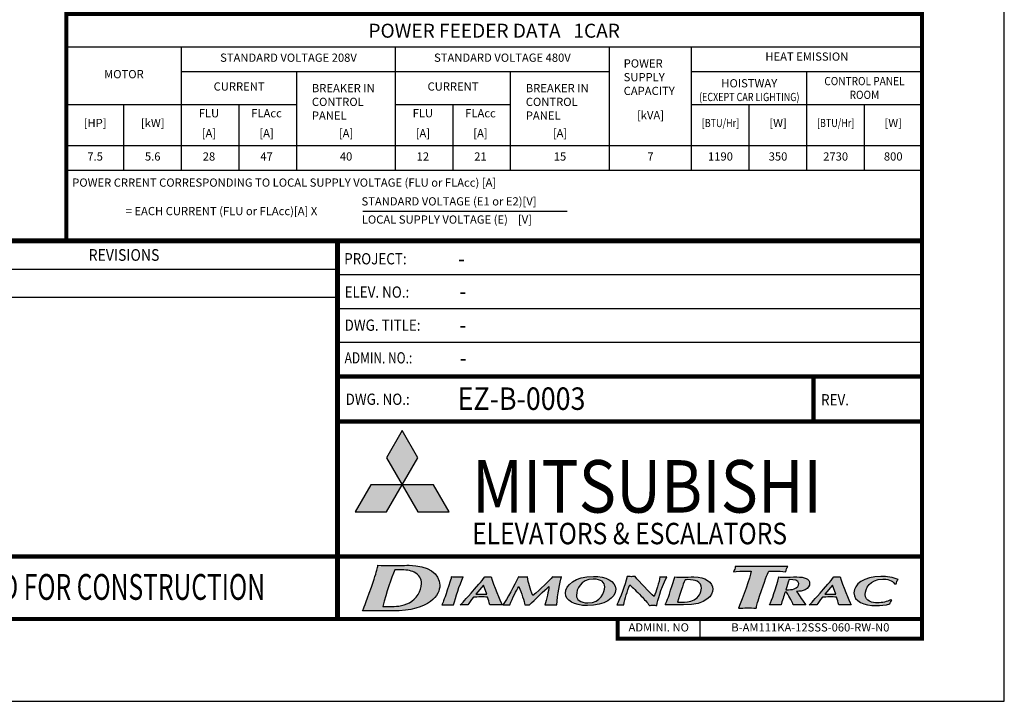
# Model space of a CAD drawing. Units: millimetres. Extents: x 0 to 21000, y 0 to 23043.
# Drawn here: x 15017 to 21000, y 0 to 4140 of the extents above; entities that cross this region are included whole.
import ezdxf
from ezdxf.enums import TextEntityAlignment as Align

# ---------------------------------------------------------------- set-up
doc = ezdxf.new("R2010")
doc.units = ezdxf.units.MM
doc.header["$LTSCALE"] = 100
doc.layers.get('0').update_dxf_attribs({"color": 3})
doc.layers.add('FRAME', color=5, linetype='Continuous')
doc.layers.add('SPEC', color=7, linetype='Continuous')
doc.styles.add('HELV-SOL', font='HELV-SOL.SHX', dxfattribs={"width": 0.8215, "height": 8})
doc.styles.add('HELVSOL', font='helv-sol.shx', dxfattribs={"width": 0.8, "height": 4})
doc.styles.add('ROMAND', font='romand', dxfattribs={"width": 0.8, "height": 0.125})
doc.styles.add('ROMD332', font='ROMAND', dxfattribs={"height": 0.09375})
doc.styles.add('ROMD532', font='romand__.ttf', dxfattribs={"height": 0.15625})
doc.styles.get("Standard").update_dxf_attribs({"font": 'romans.shx', "bigfont": 'bigfont.shx'})
doc.styles.add('STYLE1', font='monos.ttf')

# ---------------------------------------------------------------- blocks, each defined once
blk = doc.blocks.new('emblem')
at = {"layer": 'SPEC'}
h = blk.add_hatch(color=256, dxfattribs=at)
h.paths.add_polyline_path([(39.964, 2.652), (39.741, 3.039), (39.518, 2.652), (39.741, 2.266)])
h.paths.add_polyline_path([(40.187, 2.266), (39.741, 2.266), (39.964, 1.88), (40.41, 1.88)])
h.paths.add_polyline_path([(39.741, 2.266), (39.295, 2.266), (39.072, 1.88), (39.518, 1.88)])
blk.add_lwpolyline([(39.072, 1.88), (39.518, 1.88), (39.964, 2.652), (39.741, 3.039), (39.518, 2.652), (39.964, 1.88), (40.41, 1.88), (40.187, 2.266), (39.295, 2.266)], close=True, dxfattribs=at)
blk = doc.blocks.new('AI9-BLK1')
h = blk.add_hatch(color=256)
edge = h.paths.add_edge_path()
edge.add_spline(control_points=[(-96.38, -9.24), (-80.84, -9.24), (-77.15, -2.62), (-77.15, 1.15)], knot_values=[7, 7, 7, 7, 8, 8, 8, 8], degree=3, periodic=0)
edge.add_spline(control_points=[(-77.15, 1.15), (-77.15, 5.79), (-82.03, 9.24), (-89.54, 9.24)], knot_values=[0, 0, 0, 0, 1, 1, 1, 1], degree=3, periodic=0)
edge.add_spline(control_points=[(-89.54, 9.24), (-92, 9.24), (-94.51, 9.13), (-96.97, 9.13)], knot_values=[1, 1, 1, 1, 2, 2, 2, 2], degree=3, periodic=0)
edge.add_spline(control_points=[(-96.97, 9.13), (-98.71, 9.13), (-100.45, 9.18), (-102.19, 9.24)], knot_values=[2, 2, 2, 2, 3, 3, 3, 3], degree=3, periodic=0)
edge.add_spline(control_points=[(-102.19, 9.24), (-102.45, 8.14), (-102.7, 6.83), (-103.8, 3.58)], knot_values=[3, 3, 3, 3, 4, 4, 4, 4], degree=3, periodic=0)
edge.add_spline(control_points=[(-103.8, 3.58), (-106.99, -5.82), (-107.37, -6.86), (-108.52, -9.24)], knot_values=[4, 4, 4, 4, 5, 5, 5, 5], degree=3, periodic=0)
edge.add_spline(control_points=[(-108.52, -9.24), (-106.69, -9.18), (-105.2, -9.13), (-102.95, -9.13)], knot_values=[5, 5, 5, 5, 6, 6, 6, 6], degree=3, periodic=0)
edge.add_spline(control_points=[(-102.95, -9.13), (-100.75, -9.13), (-98.58, -9.24), (-96.38, -9.24)], knot_values=[6, 6, 6, 6, 7, 7, 7, 7], degree=3, periodic=0)
edge = h.paths.add_edge_path(flags=16)
edge.add_spline(control_points=[(-84.58, 1.87), (-84.58, -1.23), (-86.66, -4.4), (-89.46, -5.92)], knot_values=[0, 0, 0, 0, 1, 1, 1, 1], degree=3, periodic=0)
edge.add_spline(control_points=[(-89.46, -5.92), (-92.26, -7.45), (-95.23, -7.45), (-97.52, -7.45)], knot_values=[1, 1, 1, 1, 2, 2, 2, 2], degree=3, periodic=0)
edge.add_spline(control_points=[(-97.52, -7.45), (-99.05, -7.45), (-99.48, -7.42), (-100.28, -7.39)], knot_values=[2, 2, 2, 2, 3, 3, 3, 3], degree=3, periodic=0)
edge.add_spline(control_points=[(-100.28, -7.39), (-98.71, -1.55), (-96.8, 4.03), (-95.4, 7.39)], knot_values=[3, 3, 3, 3, 4, 4, 4, 4], degree=3, periodic=0)
edge.add_spline(control_points=[(-95.4, 7.39), (-94.51, 7.45), (-94.17, 7.45), (-93.57, 7.45)], knot_values=[4, 4, 4, 4, 5, 5, 5, 5], degree=3, periodic=0)
edge.add_spline(control_points=[(-93.57, 7.45), (-91.03, 7.45), (-88.95, 7.18), (-87.51, 6.46)], knot_values=[5, 5, 5, 5, 6, 6, 6, 6], degree=3, periodic=0)
edge.add_spline(control_points=[(-87.51, 6.46), (-85.51, 5.47), (-84.58, 3.63), (-84.58, 1.87)], knot_values=[6, 6, 6, 6, 7, 7, 7, 7], degree=3, periodic=0)
h = blk.add_hatch(color=256)
edge = h.paths.add_edge_path()
edge.add_spline(control_points=[(52.39, -3.27), (51.42, -6.11), (51.22, -7.21), (51.03, -8.14), (49.82, -8.04), (48.57, -8.02), (47.33, -8.02), (46.16, -8.02), (44.99, -8.07), (43.82, -8.14), (45.77, -3.83), (48.61, 4.38), (49.04, 6.86), (48.5, 6.88), (47.91, 6.88), (47.29, 6.88), (45.34, 6.88), (43.2, 6.78), (41.83, 6.66), (42.26, 7.44), (42.46, 8.03), (42.54, 8.82), (46.08, 8.72), (50.05, 8.69), (53.17, 8.69), (56.45, 8.69), (61.24, 8.77), (63.81, 8.82), (63.42, 8.15), (63.15, 7.39), (63.03, 6.66), (61.47, 6.83), (59.83, 6.88), (58.59, 6.88), (57.89, 6.88), (56.99, 6.88), (56.13, 6.86), (55.43, 5.51), (54.65, 3.33), (52.39, -3.27)], knot_values=[0, 0, 0, 0, 1, 1, 1, 2, 2, 2, 3, 3, 3, 4, 4, 4, 5, 5, 5, 6, 6, 6, 7, 7, 7, 8, 8, 8, 9, 9, 9, 10, 10, 10, 11, 11, 11, 12, 12, 12, 13, 13, 13, 13], degree=3, periodic=0)
h = blk.add_hatch(color=256)
edge = h.paths.add_edge_path()
edge.add_spline(control_points=[(-72.48, 4.53), (-72.04, 4.49), (-70.97, 4.44), (-70.16, 4.44), (-69.04, 4.44), (-68.39, 4.48), (-67.71, 4.53), (-69.2, 1.16), (-70.74, -3.6), (-71.57, -6.83), (-72.48, -6.76), (-73.08, -6.75), (-74.08, -6.75), (-74.86, -6.75), (-75.56, -6.78), (-76.35, -6.83), (-75.56, -5.17), (-75.35, -4.55), (-73.47, 1.02), (-72.77, 3.12), (-72.64, 3.79), (-72.48, 4.53), (-72.48, 4.53), (-72.48, 4.53), (-72.48, 4.53)], knot_values=[0, 0, 0, 0, 1, 1, 1, 2, 2, 2, 3, 3, 3, 4, 4, 4, 5, 5, 5, 6, 6, 6, 7, 7, 7, 8, 8, 8, 8], degree=3, periodic=0)
h = blk.add_hatch(color=256)
edge = h.paths.add_edge_path()
edge.add_spline(control_points=[(-58.86, 4.64), (-59.46, 3.77), (-60.58, 2.44), (-61.34, 1.57), (-66.59, -4.47), (-67.16, -5.14), (-68.88, -6.83), (-68.36, -6.78), (-67.81, -6.75), (-67.42, -6.75), (-66.87, -6.75), (-66.33, -6.78), (-65.78, -6.83), (-65.26, -6.02), (-64.63, -5.07), (-63.51, -3.63), (-62.65, -3.61), (-61.55, -3.58), (-60.56, -3.58), (-59.57, -3.58), (-58.63, -3.58), (-57.77, -3.63), (-57.38, -4.84), (-57.19, -5.52), (-56.93, -6.83), (-56.07, -6.78), (-55.18, -6.75), (-54.32, -6.75), (-53.51, -6.75), (-52.73, -6.78), (-51.92, -6.83), (-52.68, -5.15), (-55.39, 1.29), (-56.38, 4.64), (-56.78, 4.63), (-57.32, 4.59), (-57.74, 4.59), (-58.24, 4.59), (-58.6, 4.63), (-58.86, 4.64), (-58.86, 4.64), (-58.86, 4.64), (-58.86, 4.64)], knot_values=[0, 0, 0, 0, 1, 1, 1, 2, 2, 2, 3, 3, 3, 4, 4, 4, 5, 5, 5, 6, 6, 6, 7, 7, 7, 8, 8, 8, 9, 9, 9, 10, 10, 10, 11, 11, 11, 12, 12, 12, 13, 13, 13, 14, 14, 14, 14], degree=3, periodic=0)
edge = h.paths.add_edge_path(flags=16)
edge.add_spline(control_points=[(-59.49, 1.21), (-59.49, 1.21), (-58.13, -2.4), (-58.13, -2.4), (-58.63, -2.43), (-59.39, -2.45), (-60.3, -2.45), (-61.03, -2.45), (-61.89, -2.43), (-62.54, -2.4), (-62.54, -2.4), (-59.49, 1.21), (-59.49, 1.21)], knot_values=[0, 0, 0, 0, 1, 1, 1, 2, 2, 2, 3, 3, 3, 4, 4, 4, 4], degree=3, periodic=0)
h = blk.add_hatch(color=256)
edge = h.paths.add_edge_path()
edge.add_spline(control_points=[(-31.44, 4.53), (-30.97, 4.48), (-30.47, 4.44), (-29.72, 4.44), (-28.86, 4.44), (-28.33, 4.49), (-27.84, 4.53), (-28.49, 2.36), (-29.53, -2.64), (-29.72, -6.83), (-30.45, -6.76), (-31.2, -6.75), (-31.96, -6.75), (-32.82, -6.75), (-33.68, -6.76), (-34.54, -6.83), (-33.89, -4.71), (-33.11, -0.95), (-32.93, 0.64), (-34.7, -0.86), (-38.82, -4.74), (-40.75, -6.83), (-41.15, -6.78), (-41.48, -6.78), (-41.72, -6.78), (-42.08, -6.78), (-42.45, -6.8), (-42.68, -6.83), (-42.97, -5.4), (-43.99, -1.94), (-45.19, 0.65), (-46.15, -1.04), (-47.59, -3.78), (-48.84, -6.83), (-49.1, -6.8), (-49.57, -6.75), (-50.15, -6.75), (-50.75, -6.75), (-51.32, -6.8), (-51.58, -6.83), (-50.04, -4.56), (-46.78, 1.2), (-45.29, 4.53), (-44.85, 4.49), (-44.23, 4.44), (-43.47, 4.44), (-42.71, 4.44), (-42.16, 4.48), (-41.67, 4.53), (-41.28, 2.13), (-40.6, -0.23), (-39.47, -3.04), (-36.37, -0.54), (-32.74, 3.08), (-31.44, 4.53)], knot_values=[0, 0, 0, 0, 1, 1, 1, 2, 2, 2, 3, 3, 3, 4, 4, 4, 5, 5, 5, 6, 6, 6, 7, 7, 7, 8, 8, 8, 9, 9, 9, 10, 10, 10, 11, 11, 11, 12, 12, 12, 13, 13, 13, 14, 14, 14, 15, 15, 15, 16, 16, 16, 17, 17, 17, 18, 18, 18, 18], degree=3, periodic=0)
h = blk.add_hatch(color=256)
edge = h.paths.add_edge_path(flags=16)
edge.add_spline(control_points=[(-21.76, -2.81), (-21.76, -0.61), (-20.19, 3.66), (-15, 3.66), (-11.63, 3.66), (-10.35, 2.33), (-10.35, 0.51), (-10.35, -1.69), (-11.92, -5.96), (-17.11, -5.96), (-20.48, -5.96), (-21.76, -4.63), (-21.76, -2.81)], knot_values=[0, 0, 0, 0, 1, 1, 1, 2, 2, 2, 3, 3, 3, 4, 4, 4, 4], degree=3, periodic=0)
edge = h.paths.add_edge_path()
edge.add_spline(control_points=[(-14.9, 4.77), (-22.49, 4.77), (-26.25, 1.13), (-26.25, -1.99), (-26.25, -4.94), (-22.8, -7.07), (-17.32, -7.07), (-10.48, -7.07), (-5.87, -4.02), (-5.87, -0.41), (-5.87, 2.9), (-9.89, 4.77), (-14.9, 4.77)], knot_values=[0, 0, 0, 0, 1, 1, 1, 2, 2, 2, 3, 3, 3, 4, 4, 4, 4], degree=3, periodic=0)
h = blk.add_hatch(color=256)
edge = h.paths.add_edge_path()
edge.add_spline(control_points=[(9.66, -3.43), (10.47, -1.51), (11.77, 2.39), (12.03, 4.53), (12.42, 4.49), (12.92, 4.44), (13.52, 4.44), (14.09, 4.44), (14.46, 4.49), (14.8, 4.53), (12.06, -1.07), (11.25, -4.7), (10.73, -7.01), (10.23, -6.98), (9.71, -6.93), (9.22, -6.93), (8.72, -6.93), (8.25, -6.98), (7.75, -7.01), (6.97, -5.89), (5.64, -4.48), (4.49, -3.25), (2.48, -1.13), (1.05, 0.19), (-0.2, 1.34), (-1.2, -1.36), (-2.16, -4.07), (-2.63, -6.83), (-3, -6.8), (-3.39, -6.75), (-4.01, -6.75), (-4.82, -6.75), (-5.21, -6.8), (-5.48, -6.83), (-3.96, -3.84), (-2.03, 0.98), (-1.3, 4.72), (-0.96, 4.69), (-0.23, 4.64), (0.45, 4.64), (0.97, 4.64), (1.62, 4.67), (1.96, 4.72), (3.76, 2.52), (7.83, -1.64), (9.66, -3.43)], knot_values=[0, 0, 0, 0, 1, 1, 1, 2, 2, 2, 3, 3, 3, 4, 4, 4, 5, 5, 5, 6, 6, 6, 7, 7, 7, 8, 8, 8, 9, 9, 9, 10, 10, 10, 11, 11, 11, 12, 12, 12, 13, 13, 13, 14, 14, 14, 15, 15, 15, 15], degree=3, periodic=0)
h = blk.add_hatch(color=256)
edge = h.paths.add_edge_path()
edge.add_spline(control_points=[(33.43, -0.45), (33.43, 2.41), (30.43, 4.53), (25.81, 4.53), (24.3, 4.53), (22.76, 4.46), (21.24, 4.46), (20.17, 4.46), (19.1, 4.49), (18.03, 4.53), (17.88, 3.85), (17.72, 3.05), (17.04, 1.05), (15.09, -4.73), (14.85, -5.37), (14.15, -6.83), (15.27, -6.8), (16.18, -6.76), (17.57, -6.76), (18.92, -6.76), (20.25, -6.83), (21.61, -6.83), (31.16, -6.83), (33.43, -2.76), (33.43, -0.45)], knot_values=[0, 0, 0, 0, 1, 1, 1, 2, 2, 2, 3, 3, 3, 4, 4, 4, 5, 5, 5, 6, 6, 6, 7, 7, 7, 8, 8, 8, 8], degree=3, periodic=0)
edge = h.paths.add_edge_path(flags=16)
edge.add_spline(control_points=[(28.86, 0), (28.86, -1.91), (27.59, -3.86), (25.86, -4.79), (24.14, -5.73), (22.31, -5.73), (20.91, -5.73), (19.97, -5.73), (19.71, -5.71), (19.21, -5.7), (20.17, -2.1), (21.35, 1.33), (22.21, 3.39), (22.76, 3.43), (22.97, 3.43), (23.33, 3.43), (24.9, 3.43), (26.18, 3.26), (27.06, 2.82), (28.29, 2.21), (28.86, 1.08), (28.86, 0)], knot_values=[0, 0, 0, 0, 1, 1, 1, 2, 2, 2, 3, 3, 3, 4, 4, 4, 5, 5, 5, 6, 6, 6, 7, 7, 7, 7], degree=3, periodic=0)
h = blk.add_hatch(color=256)
edge = h.paths.add_edge_path()
edge.add_spline(control_points=[(63.27, -1.58), (64.94, -4.25), (65.39, -5.2), (66.06, -6.83), (67.08, -6.78), (67.79, -6.75), (68.73, -6.75), (69.74, -6.75), (70.71, -6.8), (71.15, -6.83), (70.06, -5.38), (68.6, -3.17), (67.42, -1.35), (68.62, -1.3), (69.82, -1.15), (70.81, -0.67), (72.14, -0.04), (72.69, 0.92), (72.69, 1.84), (72.69, 3.85), (70.58, 4.53), (67.55, 4.53), (65.72, 4.53), (63.87, 4.46), (62.57, 4.46), (61.63, 4.46), (60.92, 4.49), (60.24, 4.53), (59.1, -0.2), (57.3, -4.97), (56.43, -6.83), (57.01, -6.78), (57.92, -6.75), (58.89, -6.75), (59.85, -6.75), (60.32, -6.76), (61.16, -6.83), (61.52, -5.32), (62.23, -3.1), (62.75, -1.58), (62.75, -1.58), (63.27, -1.58), (63.27, -1.58)], knot_values=[0, 0, 0, 0, 1, 1, 1, 2, 2, 2, 3, 3, 3, 4, 4, 4, 5, 5, 5, 6, 6, 6, 7, 7, 7, 8, 8, 8, 9, 9, 9, 10, 10, 10, 11, 11, 11, 12, 12, 12, 13, 13, 13, 14, 14, 14, 14], degree=3, periodic=0)
edge = h.paths.add_edge_path(flags=16)
edge.add_spline(control_points=[(64.42, 3.43), (66.59, 3.43), (68.26, 3.3), (68.26, 1.84), (68.26, 1.03), (67.76, 0.13), (66.38, -0.35), (65.46, -0.66), (64.6, -0.66), (63.06, -0.66), (63.56, 1.13), (63.77, 1.82), (64.42, 3.43)], knot_values=[0, 0, 0, 0, 1, 1, 1, 2, 2, 2, 3, 3, 3, 4, 4, 4, 4], degree=3, periodic=0)
h = blk.add_hatch(color=256)
edge = h.paths.add_edge_path()
edge.add_spline(control_points=[(82.53, 4.64), (81.93, 3.77), (80.81, 2.44), (80.05, 1.57), (74.81, -4.47), (74.23, -5.14), (72.51, -6.83), (73.03, -6.78), (73.58, -6.75), (73.97, -6.75), (74.52, -6.75), (75.07, -6.78), (75.61, -6.83), (76.14, -6.02), (76.76, -5.07), (77.88, -3.63), (78.75, -3.61), (79.84, -3.58), (80.83, -3.58), (81.82, -3.58), (82.76, -3.58), (83.62, -3.63), (84.02, -4.84), (84.2, -5.52), (84.46, -6.83), (85.32, -6.78), (86.21, -6.75), (87.07, -6.75), (87.88, -6.75), (88.66, -6.78), (89.47, -6.83), (88.71, -5.15), (86, 1.29), (85.01, 4.64), (84.62, 4.63), (84.07, 4.59), (83.65, 4.59), (83.16, 4.59), (82.79, 4.63), (82.53, 4.64), (82.53, 4.64), (82.53, 4.64), (82.53, 4.64)], knot_values=[0, 0, 0, 0, 1, 1, 1, 2, 2, 2, 3, 3, 3, 4, 4, 4, 5, 5, 5, 6, 6, 6, 7, 7, 7, 8, 8, 8, 9, 9, 9, 10, 10, 10, 11, 11, 11, 12, 12, 12, 13, 13, 13, 14, 14, 14, 14], degree=3, periodic=0)
edge = h.paths.add_edge_path(flags=16)
edge.add_spline(control_points=[(81.9, 1.21), (81.9, 1.21), (83.26, -2.4), (83.26, -2.4), (82.76, -2.43), (82.01, -2.45), (81.09, -2.45), (80.36, -2.45), (79.5, -2.43), (78.85, -2.4), (78.85, -2.4), (81.9, 1.21), (81.9, 1.21)], knot_values=[0, 0, 0, 0, 1, 1, 1, 2, 2, 2, 3, 3, 3, 4, 4, 4, 4], degree=3, periodic=0)
h = blk.add_hatch(color=256)
edge = h.paths.add_edge_path()
edge.add_spline(control_points=[(105.96, -4.83), (105.49, -5.45), (105.33, -5.84), (105.15, -6.42), (103.35, -6.93), (101.26, -7.07), (99.85, -7.07), (94.51, -7.07), (90.64, -5.34), (90.64, -1.86), (90.64, 1.49), (94.53, 4.77), (101.53, 4.77), (104, 4.77), (106.48, 4.41), (108.52, 3.51), (108.02, 2.87), (107.84, 2.43), (107.71, 1.7), (107.71, 1.7), (107.06, 1.74), (107.06, 1.74), (106.3, 3.18), (103.93, 3.66), (102.28, 3.66), (97.06, 3.66), (95.16, -0.26), (95.16, -2.59), (95.16, -5.35), (98.21, -5.96), (100.19, -5.96), (102.15, -5.96), (104.03, -5.5), (105.49, -4.7), (105.49, -4.7), (105.96, -4.83), (105.96, -4.83)], knot_values=[0, 0, 0, 0, 1, 1, 1, 2, 2, 2, 3, 3, 3, 4, 4, 4, 5, 5, 5, 6, 6, 6, 7, 7, 7, 8, 8, 8, 9, 9, 9, 10, 10, 10, 11, 11, 11, 12, 12, 12, 12], degree=3, periodic=0)
for points, knots in [([(-77.15, 1.15), (-77.15, 5.79), (-82.03, 9.24), (-89.54, 9.24), (-92, 9.24), (-94.51, 9.13), (-96.97, 9.13), (-98.71, 9.13), (-100.45, 9.18), (-102.19, 9.24), (-102.45, 8.14), (-102.7, 6.83), (-103.8, 3.58), (-106.99, -5.82), (-107.37, -6.86), (-108.52, -9.24), (-106.69, -9.18), (-105.2, -9.13), (-102.95, -9.13), (-100.75, -9.13), (-98.58, -9.24), (-96.38, -9.24), (-80.84, -9.24), (-77.15, -2.62), (-77.15, 1.15)], [0, 0, 0, 0, 1, 1, 1, 2, 2, 2, 3, 3, 3, 4, 4, 4, 5, 5, 5, 6, 6, 6, 7, 7, 7, 8, 8, 8, 8]), ([(52.39, -3.27), (51.42, -6.11), (51.22, -7.21), (51.03, -8.14), (49.82, -8.04), (48.57, -8.02), (47.33, -8.02), (46.16, -8.02), (44.99, -8.07), (43.82, -8.14), (45.77, -3.83), (48.61, 4.38), (49.04, 6.86), (48.5, 6.88), (47.91, 6.88), (47.29, 6.88), (45.34, 6.88), (43.2, 6.78), (41.83, 6.66), (42.26, 7.44), (42.46, 8.03), (42.54, 8.82), (46.08, 8.72), (50.05, 8.69), (53.17, 8.69), (56.45, 8.69), (61.24, 8.77), (63.81, 8.82), (63.42, 8.15), (63.15, 7.39), (63.03, 6.66), (61.47, 6.83), (59.83, 6.88), (58.59, 6.88), (57.89, 6.88), (56.99, 6.88), (56.13, 6.86), (55.43, 5.51), (54.65, 3.33), (52.39, -3.27)], [0, 0, 0, 0, 1, 1, 1, 2, 2, 2, 3, 3, 3, 4, 4, 4, 5, 5, 5, 6, 6, 6, 7, 7, 7, 8, 8, 8, 9, 9, 9, 10, 10, 10, 11, 11, 11, 12, 12, 12, 13, 13, 13, 13]), ([(-84.58, 1.87), (-84.58, -1.23), (-86.66, -4.4), (-89.46, -5.92), (-92.26, -7.45), (-95.23, -7.45), (-97.52, -7.45), (-99.05, -7.45), (-99.48, -7.42), (-100.28, -7.39), (-98.71, -1.55), (-96.8, 4.03), (-95.4, 7.39), (-94.51, 7.45), (-94.17, 7.45), (-93.57, 7.45), (-91.03, 7.45), (-88.95, 7.18), (-87.51, 6.46), (-85.51, 5.47), (-84.58, 3.63), (-84.58, 1.87)], [0, 0, 0, 0, 1, 1, 1, 2, 2, 2, 3, 3, 3, 4, 4, 4, 5, 5, 5, 6, 6, 6, 7, 7, 7, 7]), ([(-72.48, 4.53), (-72.04, 4.49), (-70.97, 4.44), (-70.16, 4.44), (-69.04, 4.44), (-68.39, 4.48), (-67.71, 4.53), (-69.2, 1.16), (-70.74, -3.6), (-71.57, -6.83), (-72.48, -6.76), (-73.08, -6.75), (-74.08, -6.75), (-74.86, -6.75), (-75.56, -6.78), (-76.35, -6.83), (-75.56, -5.17), (-75.35, -4.55), (-73.47, 1.02), (-72.77, 3.12), (-72.64, 3.79), (-72.48, 4.53), (-72.48, 4.53), (-72.48, 4.53), (-72.48, 4.53)], [0, 0, 0, 0, 1, 1, 1, 2, 2, 2, 3, 3, 3, 4, 4, 4, 5, 5, 5, 6, 6, 6, 7, 7, 7, 8, 8, 8, 8]), ([(-58.86, 4.64), (-59.46, 3.77), (-60.58, 2.44), (-61.34, 1.57), (-66.59, -4.47), (-67.16, -5.14), (-68.88, -6.83), (-68.36, -6.78), (-67.81, -6.75), (-67.42, -6.75), (-66.87, -6.75), (-66.33, -6.78), (-65.78, -6.83), (-65.26, -6.02), (-64.63, -5.07), (-63.51, -3.63), (-62.65, -3.61), (-61.55, -3.58), (-60.56, -3.58), (-59.57, -3.58), (-58.63, -3.58), (-57.77, -3.63), (-57.38, -4.84), (-57.19, -5.52), (-56.93, -6.83), (-56.07, -6.78), (-55.18, -6.75), (-54.32, -6.75), (-53.51, -6.75), (-52.73, -6.78), (-51.92, -6.83), (-52.68, -5.15), (-55.39, 1.29), (-56.38, 4.64), (-56.78, 4.63), (-57.32, 4.59), (-57.74, 4.59), (-58.24, 4.59), (-58.6, 4.63), (-58.86, 4.64), (-58.86, 4.64), (-58.86, 4.64), (-58.86, 4.64)], [0, 0, 0, 0, 1, 1, 1, 2, 2, 2, 3, 3, 3, 4, 4, 4, 5, 5, 5, 6, 6, 6, 7, 7, 7, 8, 8, 8, 9, 9, 9, 10, 10, 10, 11, 11, 11, 12, 12, 12, 13, 13, 13, 14, 14, 14, 14]), ([(-31.44, 4.53), (-30.97, 4.48), (-30.47, 4.44), (-29.72, 4.44), (-28.86, 4.44), (-28.33, 4.49), (-27.84, 4.53), (-28.49, 2.36), (-29.53, -2.64), (-29.72, -6.83), (-30.45, -6.76), (-31.2, -6.75), (-31.96, -6.75), (-32.82, -6.75), (-33.68, -6.76), (-34.54, -6.83), (-33.89, -4.71), (-33.11, -0.95), (-32.93, 0.64), (-34.7, -0.86), (-38.82, -4.74), (-40.75, -6.83), (-41.15, -6.78), (-41.48, -6.78), (-41.72, -6.78), (-42.08, -6.78), (-42.45, -6.8), (-42.68, -6.83), (-42.97, -5.4), (-43.99, -1.94), (-45.19, 0.65), (-46.15, -1.04), (-47.59, -3.78), (-48.84, -6.83), (-49.1, -6.8), (-49.57, -6.75), (-50.15, -6.75), (-50.75, -6.75), (-51.32, -6.8), (-51.58, -6.83), (-50.04, -4.56), (-46.78, 1.2), (-45.29, 4.53), (-44.85, 4.49), (-44.23, 4.44), (-43.47, 4.44), (-42.71, 4.44), (-42.16, 4.48), (-41.67, 4.53), (-41.28, 2.13), (-40.6, -0.23), (-39.47, -3.04), (-36.37, -0.54), (-32.74, 3.08), (-31.44, 4.53)], [0, 0, 0, 0, 1, 1, 1, 2, 2, 2, 3, 3, 3, 4, 4, 4, 5, 5, 5, 6, 6, 6, 7, 7, 7, 8, 8, 8, 9, 9, 9, 10, 10, 10, 11, 11, 11, 12, 12, 12, 13, 13, 13, 14, 14, 14, 15, 15, 15, 16, 16, 16, 17, 17, 17, 18, 18, 18, 18]), ([(-14.9, 4.77), (-22.49, 4.77), (-26.25, 1.13), (-26.25, -1.99), (-26.25, -4.94), (-22.8, -7.07), (-17.32, -7.07), (-10.48, -7.07), (-5.87, -4.02), (-5.87, -0.41), (-5.87, 2.9), (-9.89, 4.77), (-14.9, 4.77)], [0, 0, 0, 0, 1, 1, 1, 2, 2, 2, 3, 3, 3, 4, 4, 4, 4]), ([(9.66, -3.43), (10.47, -1.51), (11.77, 2.39), (12.03, 4.53), (12.42, 4.49), (12.92, 4.44), (13.52, 4.44), (14.09, 4.44), (14.46, 4.49), (14.8, 4.53), (12.06, -1.07), (11.25, -4.7), (10.73, -7.01), (10.23, -6.98), (9.71, -6.93), (9.22, -6.93), (8.72, -6.93), (8.25, -6.98), (7.75, -7.01), (6.97, -5.89), (5.64, -4.48), (4.49, -3.25), (2.48, -1.13), (1.05, 0.19), (-0.2, 1.34), (-1.2, -1.36), (-2.16, -4.07), (-2.63, -6.83), (-3, -6.8), (-3.39, -6.75), (-4.01, -6.75), (-4.82, -6.75), (-5.21, -6.8), (-5.48, -6.83), (-3.96, -3.84), (-2.03, 0.98), (-1.3, 4.72), (-0.96, 4.69), (-0.23, 4.64), (0.45, 4.64), (0.97, 4.64), (1.62, 4.67), (1.96, 4.72), (3.76, 2.52), (7.83, -1.64), (9.66, -3.43)], [0, 0, 0, 0, 1, 1, 1, 2, 2, 2, 3, 3, 3, 4, 4, 4, 5, 5, 5, 6, 6, 6, 7, 7, 7, 8, 8, 8, 9, 9, 9, 10, 10, 10, 11, 11, 11, 12, 12, 12, 13, 13, 13, 14, 14, 14, 15, 15, 15, 15]), ([(33.43, -0.45), (33.43, 2.41), (30.43, 4.53), (25.81, 4.53), (24.3, 4.53), (22.76, 4.46), (21.24, 4.46), (20.17, 4.46), (19.1, 4.49), (18.03, 4.53), (17.88, 3.85), (17.72, 3.05), (17.04, 1.05), (15.09, -4.73), (14.85, -5.37), (14.15, -6.83), (15.27, -6.8), (16.18, -6.76), (17.57, -6.76), (18.92, -6.76), (20.25, -6.83), (21.61, -6.83), (31.16, -6.83), (33.43, -2.76), (33.43, -0.45)], [0, 0, 0, 0, 1, 1, 1, 2, 2, 2, 3, 3, 3, 4, 4, 4, 5, 5, 5, 6, 6, 6, 7, 7, 7, 8, 8, 8, 8]), ([(63.27, -1.58), (64.94, -4.25), (65.39, -5.2), (66.06, -6.83), (67.08, -6.78), (67.79, -6.75), (68.73, -6.75), (69.74, -6.75), (70.71, -6.8), (71.15, -6.83), (70.06, -5.38), (68.6, -3.17), (67.42, -1.35), (68.62, -1.3), (69.82, -1.15), (70.81, -0.67), (72.14, -0.04), (72.69, 0.92), (72.69, 1.84), (72.69, 3.85), (70.58, 4.53), (67.55, 4.53), (65.72, 4.53), (63.87, 4.46), (62.57, 4.46), (61.63, 4.46), (60.92, 4.49), (60.24, 4.53), (59.1, -0.2), (57.3, -4.97), (56.43, -6.83), (57.01, -6.78), (57.92, -6.75), (58.89, -6.75), (59.85, -6.75), (60.32, -6.76), (61.16, -6.83), (61.52, -5.32), (62.23, -3.1), (62.75, -1.58), (62.75, -1.58), (63.27, -1.58), (63.27, -1.58)], [0, 0, 0, 0, 1, 1, 1, 2, 2, 2, 3, 3, 3, 4, 4, 4, 5, 5, 5, 6, 6, 6, 7, 7, 7, 8, 8, 8, 9, 9, 9, 10, 10, 10, 11, 11, 11, 12, 12, 12, 13, 13, 13, 14, 14, 14, 14]), ([(82.53, 4.64), (81.93, 3.77), (80.81, 2.44), (80.05, 1.57), (74.81, -4.47), (74.23, -5.14), (72.51, -6.83), (73.03, -6.78), (73.58, -6.75), (73.97, -6.75), (74.52, -6.75), (75.07, -6.78), (75.61, -6.83), (76.14, -6.02), (76.76, -5.07), (77.88, -3.63), (78.75, -3.61), (79.84, -3.58), (80.83, -3.58), (81.82, -3.58), (82.76, -3.58), (83.62, -3.63), (84.02, -4.84), (84.2, -5.52), (84.46, -6.83), (85.32, -6.78), (86.21, -6.75), (87.07, -6.75), (87.88, -6.75), (88.66, -6.78), (89.47, -6.83), (88.71, -5.15), (86, 1.29), (85.01, 4.64), (84.62, 4.63), (84.07, 4.59), (83.65, 4.59), (83.16, 4.59), (82.79, 4.63), (82.53, 4.64), (82.53, 4.64), (82.53, 4.64), (82.53, 4.64)], [0, 0, 0, 0, 1, 1, 1, 2, 2, 2, 3, 3, 3, 4, 4, 4, 5, 5, 5, 6, 6, 6, 7, 7, 7, 8, 8, 8, 9, 9, 9, 10, 10, 10, 11, 11, 11, 12, 12, 12, 13, 13, 13, 14, 14, 14, 14]), ([(105.96, -4.83), (105.49, -5.45), (105.33, -5.84), (105.15, -6.42), (103.35, -6.93), (101.26, -7.07), (99.85, -7.07), (94.51, -7.07), (90.64, -5.34), (90.64, -1.86), (90.64, 1.49), (94.53, 4.77), (101.53, 4.77), (104, 4.77), (106.48, 4.41), (108.52, 3.51), (108.02, 2.87), (107.84, 2.43), (107.71, 1.7), (107.71, 1.7), (107.06, 1.74), (107.06, 1.74), (106.3, 3.18), (103.93, 3.66), (102.28, 3.66), (97.06, 3.66), (95.16, -0.26), (95.16, -2.59), (95.16, -5.35), (98.21, -5.96), (100.19, -5.96), (102.15, -5.96), (104.03, -5.5), (105.49, -4.7), (105.49, -4.7), (105.96, -4.83), (105.96, -4.83)], [0, 0, 0, 0, 1, 1, 1, 2, 2, 2, 3, 3, 3, 4, 4, 4, 5, 5, 5, 6, 6, 6, 7, 7, 7, 8, 8, 8, 9, 9, 9, 10, 10, 10, 11, 11, 11, 12, 12, 12, 12]), ([(-59.49, 1.21), (-59.49, 1.21), (-58.13, -2.4), (-58.13, -2.4), (-58.63, -2.43), (-59.39, -2.45), (-60.3, -2.45), (-61.03, -2.45), (-61.89, -2.43), (-62.54, -2.4), (-62.54, -2.4), (-59.49, 1.21), (-59.49, 1.21)], [0, 0, 0, 0, 1, 1, 1, 2, 2, 2, 3, 3, 3, 4, 4, 4, 4]), ([(-21.76, -2.81), (-21.76, -0.61), (-20.19, 3.66), (-15, 3.66), (-11.63, 3.66), (-10.35, 2.33), (-10.35, 0.51), (-10.35, -1.69), (-11.92, -5.96), (-17.11, -5.96), (-20.48, -5.96), (-21.76, -4.63), (-21.76, -2.81)], [0, 0, 0, 0, 1, 1, 1, 2, 2, 2, 3, 3, 3, 4, 4, 4, 4]), ([(28.86, 0), (28.86, -1.91), (27.59, -3.86), (25.86, -4.79), (24.14, -5.73), (22.31, -5.73), (20.91, -5.73), (19.97, -5.73), (19.71, -5.71), (19.21, -5.7), (20.17, -2.1), (21.35, 1.33), (22.21, 3.39), (22.76, 3.43), (22.97, 3.43), (23.33, 3.43), (24.9, 3.43), (26.18, 3.26), (27.06, 2.82), (28.29, 2.21), (28.86, 1.08), (28.86, 0)], [0, 0, 0, 0, 1, 1, 1, 2, 2, 2, 3, 3, 3, 4, 4, 4, 5, 5, 5, 6, 6, 6, 7, 7, 7, 7]), ([(64.42, 3.43), (66.59, 3.43), (68.26, 3.3), (68.26, 1.84), (68.26, 1.03), (67.76, 0.13), (66.38, -0.35), (65.46, -0.66), (64.6, -0.66), (63.06, -0.66), (63.56, 1.13), (63.77, 1.82), (64.42, 3.43)], [0, 0, 0, 0, 1, 1, 1, 2, 2, 2, 3, 3, 3, 4, 4, 4, 4]), ([(81.9, 1.21), (81.9, 1.21), (83.26, -2.4), (83.26, -2.4), (82.76, -2.43), (82.01, -2.45), (81.09, -2.45), (80.36, -2.45), (79.5, -2.43), (78.85, -2.4), (78.85, -2.4), (81.9, 1.21), (81.9, 1.21)], [0, 0, 0, 0, 1, 1, 1, 2, 2, 2, 3, 3, 3, 4, 4, 4, 4])]:
    blk.add_open_spline(points, degree=3, knots=knots)

msp = doc.modelspace()

# ---------------------------------------------------------------- linework, layer by layer
for p, q in [((15299.9985, 3975.00051), (20499.99886, 3975.00051)), ((15999.99909, 3225.00051), (15999.99892, 3975.00054)), ((17299.99894, 3225.00051), (17299.99892, 3975.00055)), ((18599.99889, 3225.0005), (18599.99888, 3975.00064)), ((19099.99888, 3225.0005), (19099.99886, 3975.00057)), ((15999.99889, 3825.00051), (17299.99885, 3825.0005)), ((16699.9992, 3225.00051), (16699.99892, 3825.00051)), ((17299.99885, 3825.0005), (18599.99885, 3825.0005)), ((17999.99915, 3225.0005), (17999.99888, 3825.0005)), ((19099.99887, 3825.00047), (20499.9989, 3825.00039)), ((19799.99888, 3225.0005), (19799.99887, 3825.00043)), ((15299.99889, 3625.00024), (15999.99893, 3624.99997)), ((15649.99919, 3225.00011), (15649.99892, 3625.00011)), ((15999.999, 3625.00076), (16699.99894, 3625.00051)), ((16349.99919, 3225.00051), (16349.99892, 3625.00051)), ((17299.99893, 3625.0005), (17999.9989, 3625.0005)), ((17649.99915, 3225.0005), (17649.99888, 3625.0005)), ((19099.9969, 3625.0005), (20499.99631, 3625.00051)), ((19449.99915, 3225.0005), (19449.99888, 3625.0005)), ((20150.00111, 3225.0005), (20150.00085, 3625.0005)), ((15299.99871, 3375.00051), (20499.99911, 3375.00051)), ((15299.99862, 3225.00051), (20499.99902, 3225.00051)), ((13396.91883, 2625.3554), (16948.61533, 2625.3554)), ((16948.30298, 2591.20805), (20499.99947, 2591.20805)), ((13397.23119, 2454.61863), (16948.92769, 2454.61863)), ((16948.30298, 2386.32391), (20499.99947, 2386.32391)), ((16948.30298, 2181.43978), (20499.99947, 2181.43978))]:
    msp.add_line(p, q)
at = {"const_width": 25}
msp.add_lwpolyline([(15299.99907, 4175.00051), (20499.99907, 4175.00051), (20499.99899, 2796.09218), (15299.99892, 2796.09218)], close=True, dxfattribs=at)
for points in [[(16948.30298, 2796.09218, 30.40997, 30.40997, 0), (13396.91883, 2796.09218, 31.36028, 31.36028, 0), (13396.91883, 500.00051, 31.36028, 31.36028, 0)], [(20499.99947, 2796.09218, 30.40997, 30.40997, 0), (16948.30298, 2796.09218, 30.40997, 30.40997, 0), (16948.30298, 500.00051, 0, 0, 0)]]:
    msp.add_lwpolyline(points, format="xyseb")
at = {"const_width": 26.41943}
for points in [[(20499.99947, 1972.47248), (16948.30298, 1972.47248)], [(19839.53597, 1972.47248), (19839.53597, 1699.29363)], [(20499.99947, 1699.29363), (16948.30298, 1699.29363)], [(20499.68712, 879.70862), (13396.91883, 879.70862)]]:
    msp.add_lwpolyline(points, dxfattribs=at)
at = {"layer": 'DEFPOINTS'}
msp.add_lwpolyline([(-0.00053, 0.00051), (20999.99947, 0.00051), (20999.99947, 15000.00051), (-0.00053, 15000.00051)], close=True, dxfattribs=at)
at = {"layer": 'FRAME'}
msp.add_line((19149.99947, 500.00051), (19149.99947, 380.00051), dxfattribs=at)
at = {"layer": 'FRAME', "const_width": 25}
for points in [[(499.99947, 500.00051), (20499.99947, 500.00051), (20499.99947, 14500.00051), (499.99947, 14500.00051)], [(18649.99947, 380.00051), (20499.99947, 380.00051), (20499.99947, 500.00051), (18649.99947, 500.00051)]]:
    msp.add_lwpolyline(points, close=True, dxfattribs=at)
at = {"layer": 'SPEC'}
msp.add_line((17101.20055, 2976.83011), (18342.83792, 2976.83011), dxfattribs=at)
at = {"layer": 'SPEC', "color": 1}
msp.add_line((20499.99947, 879.70862), (16948.30298, 879.70862), dxfattribs=at)

# ---------------------------------------------------------------- block references
at = {"color": 7, "xscale": 15, "yscale": 15, "zscale": 15}
msp.add_blockref('AI9-BLK1', (18726.7117, 687.32973), dxfattribs=at)
at = {"layer": 'SPEC', "xscale": 426.2403079609721, "yscale": 426.2403079609721, "zscale": 426.2403079609721}
msp.add_blockref('emblem', (401.70165, 349.09224), dxfattribs=at)

# ---------------------------------------------------------------- texts
at = {"layer": 'SPEC', "style": 'STYLE1'}
msp.add_text('POWER FEEDER DATA   1CAR', height=85, rotation=0.000002505, dxfattribs=at).set_placement((17899.99878, 4003.64949), align=Align.BOTTOM_CENTER)
at = {"layer": 'SPEC'}
for s, p in [('STANDARD VOLTAGE 208V', (16649.99892, 3868.33384)), ('STANDARD VOLTAGE 480V', (17949.99892, 3868.33381)), ('MOTOR', (15649.99897, 3768.33384)), ('CURRENT', (16349.99882, 3693.33384)), ('CURRENT', (17649.99886, 3693.33383)), ('FLU', (16166.66555, 3530.83389)), ('FLAcc', (16516.66525, 3530.83389)), ('FLU', (17466.66568, 3530.83388)), ('FLAcc', (17816.66538, 3530.83388)), ('[HP]', (15474.99891, 3471.90471)), ('[kW]', (15824.99901, 3471.905)), ('[kVA]', (18849.99888, 3519.2386)), ('[W]', (19624.99625, 3471.90526)), ('[W]', (20324.99822, 3471.90527)), ('[A]', (16166.66558, 3409.40532)), ('[A]', (16516.66533, 3409.40532)), ('[A]', (16999.99895, 3409.40527)), ('[A]', (17466.66571, 3409.40531)), ('[A]', (17816.66546, 3409.40531)), ('[A]', (18299.99891, 3409.40527)), ('7.5', (15474.9988, 3268.33353)), ('5.6', (15824.99889, 3268.33383)), ('28', (16166.66556, 3268.33383)), ('47', (16516.66534, 3268.33383)), ('40', (16999.99898, 3268.33383)), ('12', (17466.66562, 3268.33382)), ('21', (17816.66532, 3268.33382)), ('15', (18299.9989, 3268.33382)), ('7', (18849.99901, 3268.33382)), ('1190', (19275.00089, 3268.33381)), ('350', (19624.99878, 3268.33382)), ('2730', (19975.00089, 3268.33381)), ('800', (20324.99878, 3268.33382)), ('ADMINI. NO', (18899.99947, 408.33384)), ('B-AM111KA-12SSS-060-RW-N0', (19821.42804, 408.33384))]:
    msp.add_text(s, height=50, dxfattribs=at).set_placement(p, align=Align.BOTTOM_CENTER)
at = {"layer": 'SPEC', "width": 0.8}
for p in [(19274.99836, 3471.90526), (19975.00033, 3471.90526)]:
    msp.add_text('[BTU/Hr]', height=50, dxfattribs=at).set_placement(p, align=Align.BOTTOM_CENTER)
at = {"layer": 'SPEC'}
for s, p in [('POWER CRRENT CORRESPONDING TO LOCAL SUPPLY VOLTAGE (FLU or FLAcc) [A]', (15335.74413, 3125.32234)), ('STANDARD VOLTAGE (E1 or E2)[V]', (17093.82514, 3011.2339)), ('= EACH CURRENT (FLU or FLAcc)[A] X ', (15660.68897, 2952.29952)), ('LOCAL SUPPLY VOLTAGE (E)    [V]', (17095.54146, 2900.86729))]:
    msp.add_text(s, height=50, dxfattribs=at).set_placement(p)
at = {"layer": 'SPEC', "style": 'ROMD532', "width": 0.88}
msp.add_text('REVISIONS', height=71.0265, dxfattribs=at).set_placement((15650.61655, 2710.72379), align=Align.MIDDLE_CENTER)
at = {"layer": 'SPEC'}
for s, height, style, width, p in [('PROJECT:', 68.294711, 'ROMD332', 0.875, (16988.79298, 2687.66312)), ('ELEVATORS & ESCALATORS', 130.3341674, 'HELV-SOL', 0.84375, (17765.79265, 1018.80218))]:
    msp.add_text(s, height=height, dxfattribs=dict(at, style=style, width=width)).set_placement(p, align=Align.MIDDLE_LEFT)
at = {"layer": 'SPEC', "style": 'HELV-SOL', "width": 0.875}
for s, height, p in [('-', 102.44207, (17679.68746, 2741.18029)), ('-', 102.44207, (17690.27526, 2137.74201)), ('EZ-B-0003', 136.589422, (17677.90443, 1906.36498))]:
    msp.add_text(s, height=height, dxfattribs=at).set_placement(p, align=Align.TOP_LEFT)
at = {"layer": 'SPEC'}
for s, height, style, width, p in [('ELEV. NO.:', 68.294711, 'ROMAND', 0.875, (16991.03466, 2451.21499)), ('-', 102.44207, 'HELV-SOL', 0.875, (17687.83763, 2439.36068)), ('DWG. TITLE:', 68.2947112, 'ROMAND', 0.875, (16991.03466, 2250.18527)), ('-', 102.44207, 'HELV-SOL', 0.875, (17687.83763, 2234.47654)), ('ADMIN. NO.:', 68.2947112, 'ROMAND', 0.78125, (16991.03466, 2051.99615)), ('DWG. NO.:', 68.294711, 'ROMD332', 0.875, (16997.10887, 1800.3919)), ('REV.', 68.294711, 'ROMD332', 0.875, (19886.49642, 1797.07106)), ('MITSUBISHI', 318.594631, 'HELV-SOL', 0.875, (17765.78877, 1145.96362))]:
    msp.add_text(s, height=height, dxfattribs=dict(at, style=style, width=width)).set_placement(p)
at = {"layer": 'SPEC', "style": 'HELVSOL', "width": 0.7}
msp.add_text('NOT TO BE USED FOR CONSTRUCTION', height=156.6801071, dxfattribs=at).set_placement((15165.08885, 616.21169), align=Align.CENTER)
at = {"layer": 'SPEC', "char_height": 50}
for s, insert, attachment_point in [('POWER\\PSUPPLY\\PCAPACITY', (18686.90364, 3666.66717), 7), ('HEAT EMISSION', (19799.99888, 3875.00048), 8), ('HOISTWAY\\P{\\W0.8;(ECXEPT CAR LIGHTING)}', (19449.99887, 3645.23858), 8), ('{\\W0.9;CONTROL PANEL\\PROOM}', (20149.99887, 3658.33378), 8), ('BREAKER IN \\PCONTROL\\PPANEL', (16792.14178, 3516.66717), 7), ('BREAKER IN \\PCONTROL\\PPANEL', (18092.14174, 3516.66717), 7)]:
    msp.add_mtext(s, dxfattribs=dict(at, insert=insert, attachment_point=attachment_point))

doc.saveas('drawing.dxf')
